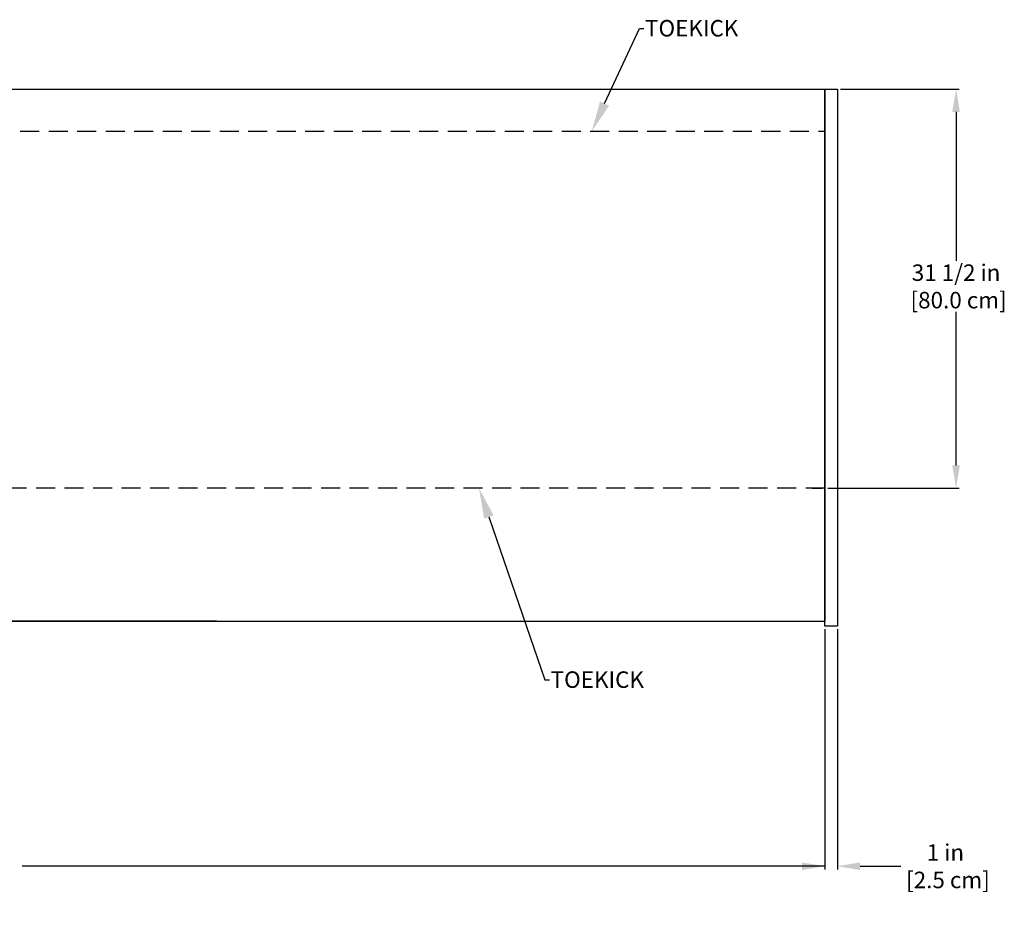
# Model space of a CAD drawing. Units: inches. Extents: x 215 to 408, y -6 to 174.
# Drawn here: x 325 to 402, y 0 to 71 of the extents above; entities that cross this region are included whole.
import ezdxf
from ezdxf import colors
from ezdxf.entities.mleader import LeaderData, LeaderLine
from ezdxf.math import Vec2, Vec3

# ---------------------------------------------------------------- set-up
doc = ezdxf.new("R2010")
doc.units = ezdxf.units.IN
doc.header["$LTSCALE"] = 6
doc.header["$MEASUREMENT"] = 0
doc.linetypes.add('HIDDEN', pattern=[0.375, 0.25, -0.125])
doc.layers.add('DIMS-TOP', color=7, linetype='Continuous')
doc.layers.add('MECHANICAL', color=7, linetype='Continuous')
doc.styles.get("Standard").update_dxf_attribs({"font": 'arial.ttf'})
doc.dimstyles.get("Standard").update_dxf_attribs({"dimtxt": 1.3, "dimasz": 1.8, "dimexe": 0.25, "dimexo": 0.25, "dimgap": 0.09, "dimtad": 0, "dimtih": 1, "dimtoh": 1, "dimdec": 4, "dimzin": 0, "dimdsep": 46, "dimlunit": 5, "dimtxsty": 'Standard', "dimcen": 1, "dimadec": 0, "dimazin": 0, "dimtfac": 1, "dimtdec": 4, "dimtofl": 0, "dimtmove": 0, "dimatfit": 3, "dimfxl": 1, "dimfrac": 2, "dimtolj": 1, "dimtzin": 0, "dimarcsym": 0})

# ---------------------------------------------------------------- blocks, each defined once
blk = doc.blocks.new('*D131')
at = {"layer": 'DIMS-TOP', "color": 0, "lineweight": -2, "transparency": 16777216}
for p, q in [((389.499, 65.165), (398.872, 65.165)), ((398.622, 63.365), (398.622, 51.61)), ((398.622, 35.465), (398.622, 47.575)), ((388.499, 33.665), (398.872, 33.665))]:
    blk.add_line(p, q, dxfattribs=at)
at = {"layer": 'DIMS-TOP', "color": 0, "transparency": 16777216}
for points in [[(398.322, 63.365), (398.922, 63.365), (398.622, 65.165)], [(398.322, 35.465), (398.922, 35.465), (398.622, 33.665)]]:
    blk.add_solid(points, dxfattribs=at)
at = {"layer": 'DIMS-TOP', "color": 0, "transparency": 16777216, "insert": (398.622, 49.592), "char_height": 1.3, "attachment_point": 5}
blk.add_mtext('\\A1;31 1/2 in\\P [80.0 cm]', dxfattribs=at)
blk = doc.blocks.new('*D132')
at = {"layer": 'DIMS-TOP', "color": 0, "lineweight": -2, "transparency": 16777216}
for p, q in [((388.249, 22.54), (388.249, 3.588)), ((389.249, 22.54), (389.249, 3.588)), ((386.449, 3.838), (384.649, 3.838)), ((391.049, 3.838), (394.266, 3.838))]:
    blk.add_line(p, q, dxfattribs=at)
at = {"layer": 'DIMS-TOP', "color": 0, "transparency": 16777216}
for points in [[(386.449, 4.138), (386.449, 3.538), (388.249, 3.838)], [(391.049, 4.138), (391.049, 3.538), (389.249, 3.838)]]:
    blk.add_solid(points, dxfattribs=at)
at = {"layer": 'DIMS-TOP', "color": 0, "transparency": 16777216, "insert": (397.779, 3.838), "char_height": 1.3, "attachment_point": 5}
blk.add_mtext('\\A1;1 in\\P [2.5 cm]', dxfattribs=at)

msp = doc.modelspace()

# ---------------------------------------------------------------- linework, layer by layer
at = {"layer": 'DIMS-TOP'}
for p, q in [((388.2488, 22.18978), (388.2488, 3.5878)), ((388.24879, 3.8378), (324.89754, 3.83781))]:
    msp.add_line(p, q, dxfattribs=at)
msp.add_solid([(386.4488, 4.1378), (386.4488, 3.5378), (388.2488, 3.8378)], dxfattribs=at)
at = {"layer": 'MECHANICAL'}
for p, q in [((242.74891, 65.16495), (388.24879, 65.16495)), ((388.24879, 22.78994), (388.24879, 65.16494)), ((388.24879, 65.16494), (389.24879, 65.16494)), ((388.24879, 65.16494), (388.24879, 23.16494)), ((389.24879, 65.16494), (389.24879, 22.78994)), ((388.24879, 29.35094), (388.24879, 61.63994)), ((387.24879, 33.66494), (388.05179, 33.66494)), ((388.24879, 29.15394), (388.24879, 29.11894)), ((388.24879, 29.11894), (388.24879, 29.15394)), ((243.74879, 23.16494), (388.24879, 23.16494)), ((340.24891, 23.16495), (243.74891, 23.16495)), ((389.24879, 22.78994), (388.24879, 22.78994))]:
    msp.add_line(p, q, dxfattribs=at)
at = {"layer": 'MECHANICAL', "linetype": 'HIDDEN'}
for p, q in [((243.74891, 61.83695), (388.24879, 61.83695)), ((388.24879, 33.66495), (243.74891, 33.66495))]:
    msp.add_line(p, q, dxfattribs=at)

# ---------------------------------------------------------------- dimensions: what is measured, and where the dimension line sits
at = {"layer": 'DIMS-TOP'}
for base, p1, p2, angle, picture, middle in [((398.62197, 33.66494), (389.24879, 65.16494), (388.24879, 33.66494), 90, '*D131', (398.62197, 49.59228)), ((388.24879, 3.8378), (389.24879, 22.78994), (388.24879, 22.78994), 180, '*D132', (397.77878, 3.8378))]:
    dim = msp.add_linear_dim(base=base, p1=p1, p2=p2, angle=angle, dimstyle='Standard', override={"dimpost": ' in\\X'}, dxfattribs=at)
    dim.commit()
    dim.dimension.update_dxf_attribs({"geometry": picture, "text_midpoint": middle, "dimtype": 160})

# ---------------------------------------------------------------- leaders
ml = msp.add_multileader_mtext('Standard', dxfattribs=at)
ml.set_content('{\\fArial|b1|i0|c0|p34;TOEKICK}', color=256)
ml.set_leader_properties()
ml.build(insert=Vec2(0, 0))
ml.multileader.update_dxf_attribs({"dogleg_length": 0.36, "arrow_head_size": 2.4})
ctx = ml.context
ctx.base_point, ctx.char_height, ctx.arrow_head_size, ctx.landing_gap_size, ctx.plane_origin, ctx.plane_x_axis = Vec3(373.97884, 69.95375, 0.00381), 1.3, 2.4, 0.09, Vec3(359.44187, 72.15123, 0.00381), Vec3(1, 0, 0)
notes = []
notes.append((ctx, [(0, (1, 1, 0), (373.61884, 69.95375, 0.00381), (1, 0, 0), 0.36, [(0, [(369.86475, 61.84281, 0.00381)], 0, [])])]))
ctx.mtext.insert, ctx.mtext.text_direction, ctx.mtext.flow_direction = Vec3(374.06884, 70.61483, 0.00381), Vec3(1, 0, 0), 5
ml = msp.add_multileader_mtext('Standard', dxfattribs=at)
ml.set_content('{\\fArial|b1|i0|c0|p34;TOEKICK}', color=256)
ml.set_leader_properties()
ml.build(insert=Vec2(0, 0))
ml.multileader.update_dxf_attribs({"dogleg_length": 0.36, "arrow_head_size": 2.4})
ctx = ml.context
ctx.base_point, ctx.char_height, ctx.arrow_head_size, ctx.landing_gap_size, ctx.plane_origin, ctx.plane_x_axis = Vec3(366.52712, 18.55231), 1.3, 2.4, 0.09, Vec3(350.53763, 21.65597), Vec3(1, 0, 0)
notes.append((ctx, [(0, (1, 1, 0), (366.16712, 18.55231), (1, 0, 0), 0.36, [(0, [(360.96051, 33.66495)], 0, [])])]))
ctx.mtext.insert, ctx.mtext.text_direction, ctx.mtext.flow_direction = Vec3(366.61712, 19.2134), Vec3(1, 0, 0), 5
for ctx, leaders in notes:
    for number, flags, end, landing, length, lines in leaders:
        leader = LeaderData()
        leader.index, (leader.has_last_leader_line, leader.has_dogleg_vector, leader.attachment_direction) = number, flags
        leader.last_leader_point, leader.dogleg_vector, leader.dogleg_length = Vec3(end), Vec3(landing), length
        for number, points, colour, breaks in lines:
            line = LeaderLine()
            line.index, line.vertices, line.color, line.breaks = number, Vec3.list(points), colors.encode_raw_color(colour), breaks
            leader.lines.append(line)
        ctx.leaders.append(leader)

doc.saveas('drawing.dxf')
